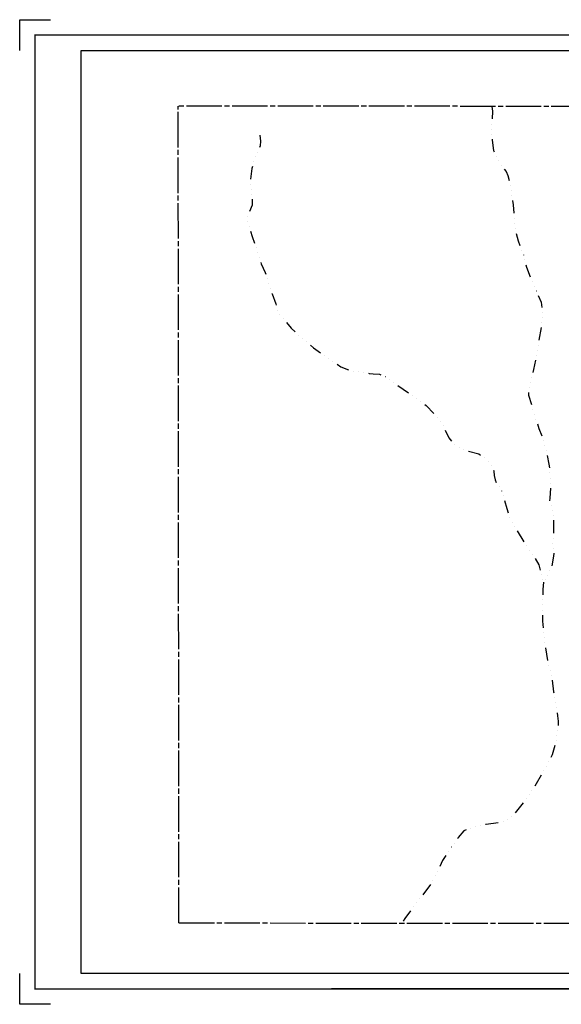
# Model space of a CAD drawing. Units: inches. Extents: x 1571671 to 1579881, y 525196 to 531607.
# Drawn here: x 1571671 to 1575199, y 525196 to 531606 of the extents above; entities that cross this region are included whole.
import ezdxf

# ---------------------------------------------------------------- set-up
doc = ezdxf.new("R2010")
doc.units = ezdxf.units.IN
doc.header["$LTSCALE"] = 330
doc.header["$MEASUREMENT"] = 0
doc.linetypes.add('DITCH', pattern=[0.65, 0.25, -0.1, 0, -0.1, 0, -0.1, 0, -0.1])
doc.linetypes.add('SECT', pattern=[0.9, 0.7, -0.05, 0.1, -0.05])
for name, color, linetype in [('GP-BORDER', 7, 'Continuous'), ('SF-DITCH', 142, 'DITCH'), ('SV-SECT', 100, 'SECT')]:
    doc.layers.add(name, color=color, linetype=linetype)

msp = doc.modelspace()

# ---------------------------------------------------------------- linework, layer by layer
at = {"layer": 'GP-BORDER'}
for p, q in [((1571671, 531406.4), (1571671, 531606.4)), ((1571671, 531606.4), (1571871, 531606.4)), ((1571671, 525196.3), (1571671, 525396.3)), ((1571871, 525196.3), (1571671, 525196.3))]:
    msp.add_line(p, q, dxfattribs=at)
at = {"layer": 'GP-BORDER', "const_width": 10}
msp.add_lwpolyline([(1579781, 525296.5), (1571771, 525296.3), (1571771, 531506.4), (1579780.9, 531506.6)], close=True, dxfattribs=at)
at = {"layer": 'GP-BORDER'}
msp.add_lwpolyline([(1572071, 531406.4), (1578530.9, 531406.6), (1578531, 525396.5), (1572071, 525396.3)], close=True, dxfattribs=at)
at = {"layer": 'SF-DITCH', "flags": 128}
for points in [[(1574746.3, 531042.2), (1574750.5, 531011.6), (1574745.5, 530921.5), (1574747.5, 530821.5), (1574757.5, 530755.5), (1574779.5, 530702.5), (1574809.5, 530652.5), (1574839.5, 530618.5), (1574850.5, 530592.6), (1574868.5, 530520.6), (1574884.5, 530400.6), (1574892.5, 530312.5), (1574899.5, 530230.6), (1574917.5, 530166.6), (1574945.5, 530092.6), (1574953.6, 530070.5), (1574971.6, 529994.5), (1575000.6, 529922.5), (1575036.6, 529840.6), (1575066.6, 529768.5), (1575076.4, 529688.6), (1575070.6, 529618.6), (1575051.6, 529512.5), (1575035.6, 529420.5), (1575017.6, 529328.5), (1574998.6, 529246.6), (1574984.6, 529186.6), (1574984.6, 529162.6), (1575004.6, 529100.6), (1575034.6, 529002.4), (1575052.6, 528944.6), (1575079.6, 528874.4), (1575099.6, 528801.6), (1575117.6, 528713.6), (1575127.6, 528633.5), (1575128.6, 528561.6), (1575124.6, 528491.6), (1575120.6, 528469.6), (1575136.6, 528435.5), (1575146.6, 528403.4), (1575148.6, 528349.5), (1575147.6, 528243.5), (1575143.6, 528193.5), (1575149.6, 528131.5), (1575145.6, 528101.5), (1575133.6, 528039.4), (1575105.6, 527979.5), (1575083.6, 527944.5)], [(1573235.6, 530855.5), (1573239.6, 530815.5), (1573237.6, 530785.5), (1573219.6, 530739.5), (1573199.6, 530695.5), (1573183.6, 530637.5), (1573174.6, 530567.5), (1573174.6, 530531.5), (1573180.6, 530479.5), (1573184.6, 530435.5), (1573184.6, 530399.5), (1573166.6, 530351.5), (1573154.6, 530317.5), (1573158.6, 530283.5), (1573185.6, 530195.5), (1573217.6, 530105.5), (1573233.6, 530059.5), (1573243.6, 530017.5), (1573269.6, 529961.5), (1573282.6, 529923.5), (1573300.6, 529869.5), (1573314.6, 529821.5), (1573338.6, 529755.5), (1573362.6, 529689.4), (1573378.6, 529669.5), (1573438.6, 529598.5), (1573519.6, 529524.5), (1573585.6, 529470.5), (1573667.6, 529408.5), (1573763.6, 529347.5), (1573825.6, 529321.5), (1573919.6, 529307.5), (1573947.6, 529303.5), (1573973.6, 529301.5), (1574013.6, 529299.4), (1574053.6, 529283.5), (1574110.6, 529240.5), (1574208.6, 529172.4), (1574318.6, 529094.5), (1574384.6, 529026.5), (1574428.6, 528963.4), (1574465.7, 528883.5), (1574499.6, 528841.5), (1574545.6, 528813.5), (1574591.6, 528799.4), (1574661.6, 528779.5), (1574699.6, 528755.5), (1574733.6, 528721.4), (1574759.6, 528666.5), (1574761.4, 528638.5), (1574767.6, 528610.5), (1574780.6, 528582.5), (1574802.6, 528554.4), (1574822.6, 528496.5), (1574844.6, 528424.5), (1574856.6, 528380.5), (1574872.6, 528348.5), (1574908.6, 528282.5), (1574963.6, 528194.5), (1575025.6, 528104.5), (1575051.6, 528056.5), (1575067.6, 528004.5), (1575075.6, 527968.5), (1575083.6, 527944.5)], [(1575083.6, 527944.5), (1575078.6, 527896.5), (1575076.6, 527806.4), (1575076.6, 527690.5), (1575084.6, 527614.4), (1575089.6, 527546.5), (1575111.6, 527421.5), (1575137.6, 527323.5), (1575148.6, 527229.5), (1575162.6, 527141.5), (1575174.6, 527075.4), (1575178.6, 527039.5), (1575176.6, 526983.5), (1575161.6, 526899.5), (1575139.6, 526821.5), (1575105.6, 526753.4), (1575035.6, 526632.4), (1574956.6, 526514.5), (1574888.6, 526430.4), (1574830.6, 526388.4), (1574786.6, 526378.5), (1574708.6, 526367.4), (1574606.6, 526343.4), (1574564.6, 526325.5), (1574526.7, 526281.4), (1574491.6, 526227.5), (1574477.6, 526211.4), (1574451.6, 526173.4), (1574425.6, 526131.5), (1574385.6, 526050.5), (1574347.6, 525976.5), (1574295.6, 525908.4), (1574236.6, 525832.5), (1574178.6, 525754.3), (1574163.2, 525725.1)]]:
    msp.add_lwpolyline(points, dxfattribs=at)
at = {"layer": 'SV-SECT'}
for points in [[(1572708.1, 525726.1), (1572703.7, 531043.7)], [(1578037.5, 531039.8), (1572703.7, 531043.7)], [(1572708.1, 525726.1), (1578017.1, 525722.4)]]:
    msp.add_lwpolyline(points, dxfattribs=at)

doc.saveas('drawing.dxf')
